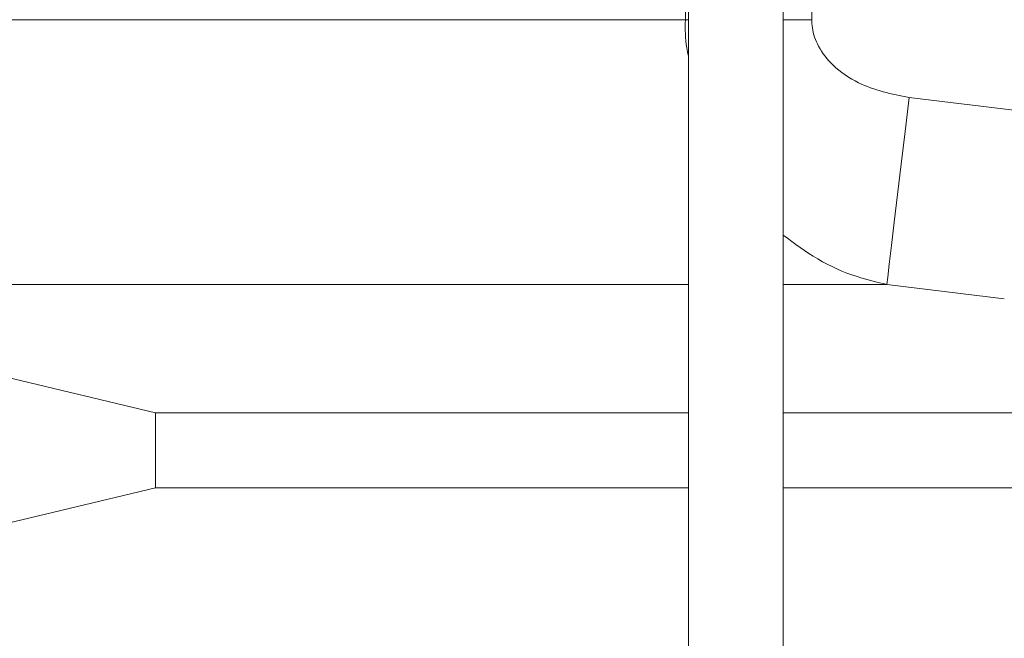
# Model space of a CAD drawing. Units: millimetres. Extents: x 2196 to 4258, y 183 to 3969.
# Drawn here: x 3344 to 3406, y 2008 to 2048 of the extents above; entities that cross this region are included whole.
import ezdxf

# ---------------------------------------------------------------- set-up
doc = ezdxf.new("R2010")
doc.units = ezdxf.units.MM
doc.header["$LTSCALE"] = 20
doc.layers.add('MAßLINIE_MAßZEICHNUNGEN', color=7, linetype='Continuous')
doc.styles.add('SLDTEXTSTYLE0', font='TXT', dxfattribs={"width": 0.7})
doc.dimstyles.new('SLDDIMSTYLE0', dxfattribs={"dimtxt": 105.833333, "dimasz": 70, "dimexe": 0, "dimexo": 0.0625, "dimgap": 26.458333, "dimtad": 0, "dimdec": 0, "dimrnd": 1e-09, "dimzin": 12, "dimdsep": 46, "dimtxsty": 'SLDTEXTSTYLE0', "dimsah": 1, "dimcen": 0.09, "dimadec": 0, "dimazin": 3, "dimtfac": 1, "dimtdec": 0, "dimtofl": 0, "dimtmove": 0, "dimatfit": 3, "dimfxl": 0, "dimfrac": 2, "dimtolj": 1, "dimtzin": 12, "dimarcsym": 0})

# ---------------------------------------------------------------- blocks, each defined once
blk = doc.blocks.new('_D')
at = {"layer": 'MAßLINIE_MAßZEICHNUNGEN', "color": 7}
for p, q in [((2759.162, 1996.248), (2759.162, 1559.907)), ((3565.162, 1996.248), (3565.162, 1559.907)), ((2759.162, 1579.907), (2959.731, 1579.907)), ((3565.162, 1579.907), (3360.585, 1579.907))]:
    blk.add_line(p, q, dxfattribs=at)
for points in [[(2759.162, 1579.907), (2829.162, 1549.907), (2829.162, 1609.907)], [(3565.162, 1579.907), (3495.162, 1609.907), (3495.162, 1549.907)]]:
    blk.add_solid(points, dxfattribs=at)
at = {"layer": 'MAßLINIE_MAßZEICHNUNGEN', "color": 7, "char_height": 105.8333, "attachment_point": 1, "style": 'SLDTEXTSTYLE0'}
for s, insert in [('%%c', (2959.731, 1630.981)), ('806', (3111.288, 1630.981))]:
    blk.add_mtext(s, dxfattribs=dict(at, insert=insert))

msp = doc.modelspace()

# ---------------------------------------------------------------- linework, layer by layer
at = {"color": 7, "linetype": 'Continuous', "lineweight": 18}
for p, q in [((3386.162, 3033.899), (3386.162, 2005.507)), ((3392.162, 2005.507), (3392.162, 3033.899)), ((3385.973, 2365.236), (3385.973, 2047.524)), ((3393.967, 2047.524), (3393.967, 2365.236)), ((3385.973, 2047.524), (3227.556, 2047.524)), ((3385.973, 2047.524), (3386.162, 2047.524)), ((3392.162, 2047.524), (3393.967, 2047.524)), ((3406.75, 2041.804), (3400.125, 2042.6)), ((3318.42, 2030.782), (3352.462, 2022.679)), ((3318.42, 2030.782), (3386.162, 2030.782)), ((3392.162, 2030.782), (3398.716, 2030.782)), ((3398.716, 2030.782), (3406.146, 2029.886)), ((3386.162, 2022.679), (3352.462, 2022.679)), ((3352.462, 2022.679), (3352.462, 2017.927)), ((3470.137, 2022.679), (3392.162, 2022.679)), ((3352.462, 2017.927), (3313.16, 2008.581)), ((3386.162, 2017.927), (3352.462, 2017.927)), ((3470.137, 2017.927), (3392.162, 2017.927))]:
    msp.add_line(p, q, dxfattribs=at)
at = {"color": 7, "linetype": 'Continuous', "lineweight": 18, "flags": 128}
msp.add_lwpolyline([(3398.716, 2030.782), (3398.772, 2031.247), (3398.871, 2032.08), (3399.011, 2033.254), (3399.187, 2034.732), (3399.393, 2036.464), (3399.624, 2038.395), (3399.87, 2040.463), (3400.125, 2042.6)], dxfattribs=at)
at = {"color": 7, "linetype": 'Continuous', "lineweight": 18}
for points, knots in [([(3385.973, 2047.524), (3385.967, 2046.925), (3385.958, 2046.15), (3386.124, 2045.405), (3386.162, 2045.235)], [0, 0, 0, 0, 0.772073, 1, 1, 1, 1]), ([(3400.125, 2042.6), (3399.024, 2042.826), (3397.276, 2043.185), (3395.367, 2044.494), (3394.381, 2045.728), (3394.003, 2046.771), (3393.975, 2047.349), (3393.967, 2047.524)], [0, 0, 0, 0, 0.390554, 0.619878, 0.797041, 0.938579, 1, 1, 1, 1]), ([(3392.162, 2033.91), (3392.876, 2033.377), (3394.337, 2032.288), (3396.58, 2031.29), (3398.084, 2030.932), (3398.716, 2030.782)], [0, 0, 0, 0, 0.356539, 0.729669, 1, 1, 1, 1])]:
    msp.add_open_spline(points, degree=3, knots=knots, dxfattribs=at)

# ---------------------------------------------------------------- dimensions: what is measured, and where the dimension line sits
at = {"layer": 'MAßLINIE_MAßZEICHNUNGEN', "color": 7}
dim = msp.add_linear_dim(base=(3565.162, 1579.907), p1=(2759.162, 2016.248), p2=(3565.162, 2016.248), text='%%c<>', dimstyle='SLDDIMSTYLE0', dxfattribs=at)
dim.commit()
dim.dimension.update_dxf_attribs({"geometry": '_D', "text_midpoint": (3160.158, 1579.907), "dimtype": 160})

doc.saveas('drawing.dxf')
